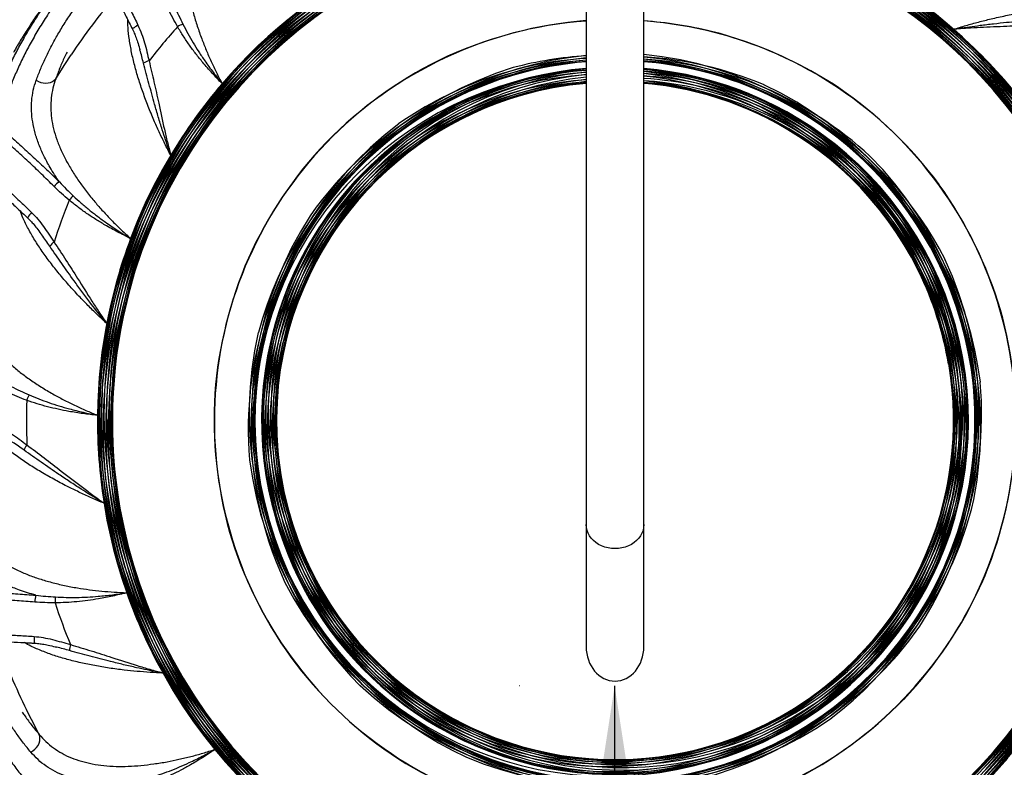
# Model space of a CAD drawing. Units: millimetres. Extents: x 15 to 415, y 5 to 292.
# Drawn here: x 147 to 158, y 109 to 117 of the extents above; entities that cross this region are included whole.
import ezdxf

# ---------------------------------------------------------------- set-up
doc = ezdxf.new("R2010")
doc.units = ezdxf.units.MM
doc.layers.add('SYMBOL_(ISO)', color=179, linetype='Continuous')
doc.styles.add('SLDTEXTSTYLE0', font='TXT', dxfattribs={"width": 0.75})
doc.dimstyles.new('SLDDIMSTYLE0', dxfattribs={"dimtxt": 2.645833, "dimasz": 3.302, "dimexe": 0, "dimexo": 0.0625, "dimgap": 0.661458, "dimtad": 1, "dimdec": 0, "dimlfac": 80, "dimrnd": 1e-09, "dimzin": 12, "dimdsep": 46, "dimtxsty": 'SLDTEXTSTYLE0', "dimsah": 1, "dimcen": 0.09, "dimadec": 0, "dimazin": 3, "dimtfac": 1, "dimtofl": 0, "dimtmove": 0, "dimatfit": 3, "dimfxl": 0, "dimfrac": 2, "dimtolj": 1, "dimtzin": 12, "dimarcsym": 0})

# ---------------------------------------------------------------- blocks, each defined once
blk = doc.blocks.new('_D_5')
at = {"layer": 'SYMBOL_(ISO)'}
for p, q in [((152.614, 109.859), (152.61, 109.859)), ((153.61, 109.859), (153.61, 88.471))]:
    blk.add_line(p, q, dxfattribs=at)
for points in [[(153.61, 109.859), (153.102, 106.557), (154.118, 106.557)], [(153.61, 88.471), (154.118, 91.773), (153.102, 91.773)]]:
    blk.add_solid(points, dxfattribs=at)
at = {"layer": 'SYMBOL_(ISO)', "insert": (150.199, 95.255), "char_height": 2.6458, "attachment_point": 1, "rotation": 90, "style": 'SLDTEXTSTYLE0'}
blk.add_mtext('1711', dxfattribs=at)
blk = doc.blocks.new('_D_8')
at = {"layer": 'SYMBOL_(ISO)'}
blk.add_line((119.328, 124.297), (153.312, 124.297), dxfattribs=at)
for points in [[(119.328, 124.297), (122.63, 123.789), (122.63, 124.805)], [(153.312, 124.297), (150.01, 124.805), (150.01, 123.789)]]:
    blk.add_solid(points, dxfattribs=at)
at = {"layer": 'SYMBOL_(ISO)', "insert": (132.41, 127.707), "char_height": 2.6458, "attachment_point": 1, "style": 'SLDTEXTSTYLE0'}
blk.add_mtext('2719', dxfattribs=at)
blk = doc.blocks.new('_D_14')
at = {"layer": 'SYMBOL_(ISO)'}
for p, q in [((181.114, 110.06), (181.114, 125.297)), ((153.915, 124.297), (181.114, 124.297))]:
    blk.add_line(p, q, dxfattribs=at)
for points in [[(153.915, 124.297), (157.217, 123.789), (157.217, 124.805)], [(181.114, 124.297), (177.812, 124.805), (177.812, 123.789)]]:
    blk.add_solid(points, dxfattribs=at)
at = {"layer": 'SYMBOL_(ISO)', "insert": (163.604, 127.707), "char_height": 2.6458, "attachment_point": 1, "style": 'SLDTEXTSTYLE0'}
blk.add_mtext('2176', dxfattribs=at)

msp = doc.modelspace()

# ---------------------------------------------------------------- linework, layer by layer
at = {"color": 7, "linetype": 'Continuous', "lineweight": 25}
for p, q in [((153.312, 137.796), (153.312, 111.546)), ((153.915, 111.546), (153.915, 137.796)), ((153.312, 111.546), (153.312, 110.272)), ((153.915, 110.272), (153.915, 111.546))]:
    msp.add_line(p, q, dxfattribs=at)
at = {"color": 8, "linetype": 'Continuous', "lineweight": 25, "flags": 128}
for points in [[(148.623, 116.767), (148.608, 116.758), (148.594, 116.75), (148.582, 116.742), (148.573, 116.736), (148.567, 116.73), (148.565, 116.726), (148.565, 116.726)], [(153.17, 116.804), (153.23, 116.809), (153.312, 116.816)], [(147.762, 116.207), (147.857, 116.358), (147.924, 116.458)], [(147.51, 114.81), (147.498, 114.797), (147.487, 114.785), (147.479, 114.773), (147.473, 114.764), (147.469, 114.757), (147.469, 114.753), (147.469, 114.752)], [(153.614, 111.295), (153.577, 111.297), (153.541, 111.302), (153.507, 111.311), (153.473, 111.324), (153.442, 111.339), (153.414, 111.358), (153.388, 111.38), (153.365, 111.403), (153.347, 111.429), (153.332, 111.457), (153.321, 111.486), (153.314, 111.516), (153.312, 111.546)], [(153.915, 111.546), (153.913, 111.516), (153.907, 111.486), (153.896, 111.457), (153.881, 111.429), (153.862, 111.403), (153.839, 111.38), (153.814, 111.358), (153.785, 111.339), (153.754, 111.324), (153.721, 111.311), (153.686, 111.302), (153.65, 111.297), (153.614, 111.295)], [(147.537, 110.377), (147.536, 110.359), (147.536, 110.343), (147.537, 110.329), (147.538, 110.317), (147.54, 110.31), (147.542, 110.306), (147.543, 110.306)], [(147.59, 109.351), (147.507, 109.509), (147.458, 109.608)]]:
    msp.add_lwpolyline(points, dxfattribs=at)
at = {"color": 7, "linetype": 'Continuous', "lineweight": 25, "flags": 128}
for points in [[(147.558, 116.192), (147.581, 116.179), (147.606, 116.17), (147.632, 116.165), (147.658, 116.163), (147.683, 116.164), (147.707, 116.17), (147.728, 116.179), (147.747, 116.192), (147.762, 116.207)], [(147.501, 109.167), (147.524, 109.181), (147.544, 109.197), (147.562, 109.217), (147.577, 109.238), (147.588, 109.261), (147.595, 109.285), (147.597, 109.308), (147.596, 109.33), (147.59, 109.351)]]:
    msp.add_lwpolyline(points, dxfattribs=at)
at = {"color": 8, "linetype": 'Continuous', "lineweight": 25}
for centre, radius, start, end in [((153.536, 112.636), 5.337, 92.4015, 179.4212), ((153.542, 112.662), 5.337, 169.3432, 85.9917), ((153.557, 112.685), 5.337, 149.3432, 86.1548), ((153.579, 112.701), 5.337, 129.3432, 86.3909), ((153.605, 112.708), 5.337, 109.3432, 86.6714), ((153.536, 112.636), 5.337, 189.3432, 85.9214), ((153.632, 112.706), 5.337, 93.442, 79.4212), ((153.657, 112.695), 5.337, 93.7089, 59.4212), ((153.677, 112.676), 5.337, 93.9193, 39.4212), ((153.689, 112.652), 5.337, 94.0477, 19.4212), ((153.542, 112.662), 5.337, 92.4717, 159.4212), ((153.557, 112.685), 5.337, 92.6345, 139.4212), ((153.677, 112.676), 5.337, 49.3432, 87.4395), ((153.689, 112.652), 5.337, 29.3432, 87.5677), ((153.692, 112.625), 5.337, 9.3432, 87.5985), ((153.538, 112.609), 5.337, 92.4319, 199.4212), ((153.55, 112.584), 5.337, 92.5605, 219.4212), ((153.57, 112.566), 5.337, 92.7706, 239.4212), ((153.595, 112.555), 5.337, 93.0374, 259.4212), ((153.622, 112.553), 5.337, 93.3286, 279.4212), ((153.648, 112.56), 5.337, 93.6091, 299.4212), ((153.67, 112.576), 5.337, 93.8452, 319.4212), ((153.685, 112.599), 5.337, 94.0083, 339.4212), ((153.692, 112.625), 5.337, 94.0786, 359.4212), ((153.538, 112.609), 5.337, 209.3432, 85.9519), ((153.55, 112.584), 5.337, 229.3432, 86.0807), ((153.57, 112.566), 5.337, 249.3432, 86.2911), ((153.595, 112.555), 5.337, 269.3432, 86.558), ((153.685, 112.599), 5.337, 349.3432, 87.5283), ((153.67, 112.576), 5.337, 329.3432, 87.3655), ((153.648, 112.56), 5.337, 309.3432, 87.1297), ((153.622, 112.553), 5.337, 289.3432, 86.8492), ((153.557, 112.685), 6.781, 139.6879, 146.1856), ((153.648, 112.56), 4.27, 94.5125, 135.7122), ((153.622, 112.553), 4.27, 94.1615, 115.7123), ((153.595, 112.555), 4.27, 56.4297, 85.6965), ((153.622, 112.553), 4.27, 76.4296, 86.0609), ((153.57, 112.566), 4.27, 36.471, 75.7122), ((153.685, 112.599), 3.845, 95.5689, 244.9058), ((153.692, 112.625), 3.845, 95.6667, 264.9059), ((153.55, 112.584), 3.845, 93.5558, 124.9058), ((153.538, 112.609), 3.845, 93.3771, 104.9056), ((153.536, 112.636), 3.845, 267.236, 84.3333), ((153.685, 112.599), 3.845, 67.236, 86.5676), ((153.538, 112.609), 3.845, 287.2363, 84.3757), ((153.67, 112.576), 3.845, 47.236, 86.3413), ((153.55, 112.584), 3.845, 307.236, 84.5549), ((153.622, 112.553), 3.845, 94.6234, 184.9059), ((153.67, 112.576), 4.27, 116.4297, 155.7122), ((153.648, 112.56), 3.845, 95.0136, 204.9059), ((153.67, 112.576), 3.845, 95.342, 224.9058), ((153.689, 112.652), 3.845, 107.2363, 284.9056), ((153.595, 112.555), 3.845, 94.2186, 164.9058), ((153.57, 112.566), 3.845, 93.8478, 144.9058), ((153.57, 112.566), 3.845, 327.236, 84.8476), ((153.648, 112.56), 3.845, 27.236, 86.0136), ((153.595, 112.555), 3.845, 347.236, 85.2188), ((153.622, 112.553), 3.845, 7.236, 85.6237), ((153.538, 112.609), 3.694, 93.5144, 270), ((153.538, 112.609), 3.694, 270, 84.1466), ((153.542, 112.662), 3.845, 247.236, 64.9058), ((153.55, 112.584), 4.27, 16.4297, 55.7122), ((153.677, 112.676), 3.845, 127.236, 304.9058), ((153.685, 112.599), 4.27, 136.4297, 175.7122), ((153.557, 112.685), 3.845, 227.236, 44.9058), ((153.538, 112.609), 4.27, 356.3885, 35.7534), ((153.657, 112.695), 3.845, 147.236, 324.9058), ((153.692, 112.625), 4.27, 156.4296, 195.7122), ((153.579, 112.701), 3.845, 207.236, 24.9059), ((153.536, 112.636), 4.27, 336.4296, 15.7122), ((153.632, 112.706), 3.845, 167.236, 344.9058), ((153.605, 112.708), 3.845, 187.236, 4.9059), ((153.689, 112.652), 4.27, 176.4296, 215.7122), ((153.542, 112.662), 4.27, 316.4297, 355.6709), ((153.677, 112.676), 4.27, 196.4297, 235.7122), ((153.557, 112.685), 4.27, 296.4297, 335.7122), ((153.538, 112.609), 6.781, 199.6879, 206.2707), ((153.657, 112.695), 4.27, 216.4297, 255.7122), ((153.579, 112.701), 4.27, 276.4297, 315.7122), ((153.632, 112.706), 4.27, 236.4297, 275.7122)]:
    msp.add_arc(centre, radius, start, end, dxfattribs=at)
at = {"color": 7, "linetype": 'Continuous', "lineweight": 25}
for centre, radius, start, end in [((153.557, 112.685), 6.081, 138.0147, 142.4065), ((149.174, 116.529), 0.262, 107.9729, 121.5425), ((153.677, 112.676), 5.337, 39.4212, 49.3432), ((148.767, 116.246), 0.151, 100.624, 124.7183), ((153.579, 112.701), 3.62, 94.2347, 190), ((153.605, 112.708), 3.62, 170, 85.0885), ((153.632, 112.706), 3.619, 150, 85.5187), ((153.605, 112.708), 3.62, 94.6489, 170), ((153.632, 112.706), 3.619, 95.0792, 150), ((153.536, 112.636), 3.62, 93.5424, 250), ((153.542, 112.662), 3.62, 93.646, 230), ((153.557, 112.685), 3.62, 93.8864, 210), ((153.579, 112.701), 3.62, 190, 84.6739), ((153.657, 112.695), 3.62, 130, 85.9126), ((153.677, 112.676), 3.62, 110, 86.2228), ((153.689, 112.652), 3.62, 95.9745, 86.4121), ((153.692, 112.625), 3.62, 96.0202, 70), ((153.557, 112.685), 3.62, 210, 84.3249), ((153.542, 112.662), 3.619, 230, 84.0838), ((153.657, 112.695), 3.62, 95.4737, 130), ((153.536, 112.636), 3.62, 250, 83.9798), ((153.677, 112.676), 3.62, 95.7847, 110), ((153.692, 112.625), 3.62, 70, 86.4576), ((153.685, 112.599), 3.62, 50, 86.354), ((153.557, 112.685), 5.337, 139.4212, 149.3432), ((153.55, 112.584), 3.62, 93.7772, 290), ((153.57, 112.566), 3.62, 94.0874, 310), ((153.595, 112.555), 3.62, 94.4813, 330), ((153.622, 112.553), 3.619, 94.9115, 350), ((153.648, 112.56), 3.62, 95.3261, 10), ((153.67, 112.576), 3.62, 95.6751, 30), ((153.685, 112.599), 3.62, 95.9162, 50), ((153.67, 112.576), 3.62, 30, 86.1136), ((153.55, 112.584), 3.62, 290, 84.2153), ((153.648, 112.56), 3.62, 10, 85.7653), ((153.57, 112.566), 3.62, 310, 84.5263), ((153.595, 112.555), 3.62, 330, 84.9208), ((153.622, 112.553), 3.619, 350, 85.3511), ((147.932, 114.914), 0.252, 121.3548, 138.1426), ((148.108, 114.776), 0.262, 127.9729, 141.5425), ((153.542, 112.662), 6.081, 158.0147, 162.4065), ((147.823, 114.37), 0.151, 120.624, 144.7183), ((153.542, 112.662), 5.337, 159.4212, 169.3432), ((153.538, 112.609), 3.619, 9.7932, 25.9411), ((153.536, 112.636), 6.081, 178.0147, 182.4065), ((147.707, 112.763), 0.262, 147.9729, 161.5425), ((153.536, 112.636), 5.337, 179.4212, 189.3432), ((147.577, 112.284), 0.151, 140.624, 164.7183), ((147.794, 110.728), 0.252, 161.3548, 178.1426), ((148.017, 110.735), 0.262, 167.9729, 181.5425), ((153.538, 112.609), 5.337, 199.4212, 209.3432), ((153.538, 112.609), 6.081, 198.0147, 202.4065), ((148.059, 110.241), 0.151, 160.624, 184.7183), ((153.55, 112.584), 5.337, 219.4212, 229.3432)]:
    msp.add_arc(centre, radius, start, end, dxfattribs=at)
for start_param, end_param in [(4.712389, 6.283185), (0, 1.570796)]:
    msp.add_ellipse((153.614, 110.272), major_axis=(0, -0.363), ratio=0.83205, start_param=start_param, end_param=end_param, dxfattribs=at)
for points, knots in [([(149.338, 117.993), (149.317, 117.966), (149.275, 117.913), (149.225, 117.823), (149.184, 117.726), (149.155, 117.622), (149.137, 117.511), (149.131, 117.394), (149.135, 117.272), (149.149, 117.146), (149.172, 117.019), (149.203, 116.89), (149.242, 116.759), (149.287, 116.632), (149.336, 116.509), (149.387, 116.39), (149.443, 116.273), (149.483, 116.195), (149.504, 116.157)], [0, 0, 0, 0, 0.066388, 0.132998, 0.199591, 0.265952, 0.332157, 0.39862, 0.465069, 0.531257, 0.593509, 0.655995, 0.718473, 0.780712, 0.835453, 0.890371, 0.945276, 1, 1, 1, 1]), ([(147.964, 117.271), (147.926, 117.223), (147.85, 117.126), (147.747, 116.982), (147.651, 116.839), (147.564, 116.697), (147.484, 116.555), (147.412, 116.415), (147.349, 116.278), (147.298, 116.155), (147.258, 116.045), (147.227, 115.947), (147.2, 115.852), (147.186, 115.79), (147.179, 115.759)], [0, 0, 0, 0, 0.0884886, 0.177065, 0.2656468, 0.3541426, 0.4454133, 0.536768, 0.628128, 0.7194063, 0.7894209, 0.8594358, 0.9297178, 1, 1, 1, 1]), ([(147.54, 116.815), (147.543, 116.819), (147.575, 116.872), (147.647, 116.977), (147.755, 117.129), (147.835, 117.231), (147.875, 117.282)], [0, 0, 0, 0, 0.027781, 0.350297, 0.674801, 1, 1, 1, 1]), ([(148.269, 117.288), (148.275, 117.278), (148.303, 117.227), (148.354, 117.135), (148.42, 117.011), (148.485, 116.886), (148.533, 116.791), (148.559, 116.737), (148.565, 116.726)], [0, 0, 0, 0, 0.054076, 0.273049, 0.493601, 0.715426, 0.938112, 1, 1, 1, 1]), ([(148.333, 117.326), (148.358, 117.28), (148.409, 117.188), (148.482, 117.048), (148.554, 116.908), (148.6, 116.814), (148.623, 116.767)], [0, 0, 0, 0, 0.249394, 0.499039, 0.749406, 1, 1, 1, 1]), ([(147.558, 116.192), (147.572, 116.23), (147.601, 116.307), (147.653, 116.423), (147.711, 116.54), (147.776, 116.659), (147.849, 116.78), (147.929, 116.902), (148.016, 117.024), (148.08, 117.106), (148.112, 117.147)], [0, 0, 0, 0, 0.12311, 0.246219, 0.370039, 0.493858, 0.619981, 0.746102, 0.873051, 1, 1, 1, 1]), ([(147.675, 117.027), (147.645, 116.985), (147.583, 116.901), (147.499, 116.776), (147.419, 116.652), (147.36, 116.554), (147.33, 116.499), (147.322, 116.484)], [0, 0, 0, 0, 0.228293, 0.456876, 0.686317, 0.916036, 1, 1, 1, 1]), ([(149.037, 116.753), (149.02, 116.784), (148.985, 116.845), (148.953, 116.909), (148.937, 116.941)], [0, 0, 0, 0, 0.49962, 1, 1, 1, 1]), ([(149.006, 116.966), (149.02, 116.934), (149.047, 116.871), (149.078, 116.81), (149.093, 116.779)], [0, 0, 0, 0, 0.499677, 1, 1, 1, 1]), ([(157.154, 116.725), (157.155, 116.726), (157.155, 116.726), (157.16, 116.726), (157.179, 116.73), (157.271, 116.745), (157.407, 116.764), (157.573, 116.784), (157.74, 116.802), (157.935, 116.821), (158.08, 116.833), (158.153, 116.839)], [0, 0, 0, 0, 0.000992, 0.001898, 0.013953, 0.057652, 0.278045, 0.416133, 0.554222, 0.777112, 1, 1, 1, 1]), ([(148.565, 116.726), (148.57, 116.717), (148.582, 116.692), (148.599, 116.648), (148.62, 116.589), (148.634, 116.543), (148.641, 116.516), (148.642, 116.512)], [0, 0, 0, 0, 0.134152, 0.359347, 0.628072, 0.953998, 1, 1, 1, 1]), ([(148.623, 116.767), (148.636, 116.737), (148.663, 116.678), (148.692, 116.585), (148.717, 116.49), (148.731, 116.426), (148.739, 116.395)], [0, 0, 0, 0, 0.247024, 0.496084, 0.747911, 1, 1, 1, 1]), ([(149.504, 116.157), (149.503, 116.157), (149.468, 116.193), (149.399, 116.265), (149.308, 116.37), (149.228, 116.468), (149.16, 116.56), (149.096, 116.655), (149.057, 116.72), (149.037, 116.753)], [0, 0, 0, 0, 0.001235, 0.197407, 0.394323, 0.54493, 0.695534, 0.84777, 1, 1, 1, 1]), ([(149.093, 116.779), (149.11, 116.746), (149.143, 116.681), (149.199, 116.585), (149.258, 116.49), (149.328, 116.386), (149.409, 116.275), (149.471, 116.196), (149.503, 116.157), (149.504, 116.157)], [0, 0, 0, 0, 0.149551, 0.299105, 0.450443, 0.601781, 0.799777, 0.998781, 1, 1, 1, 1]), ([(158.167, 116.778), (158.092, 116.773), (157.942, 116.764), (157.698, 116.755), (157.483, 116.746), (157.321, 116.738), (157.232, 116.732), (157.184, 116.728), (157.159, 116.726), (157.155, 116.726), (157.154, 116.725)], [0, 0, 0, 0, 0.224255, 0.44855, 0.723548, 0.856733, 0.927851, 0.986117, 0.998985, 1, 1, 1, 1]), ([(148.966, 115.406), (148.966, 115.406), (148.966, 115.407), (148.964, 115.412), (148.958, 115.43), (148.927, 115.518), (148.884, 115.648), (148.835, 115.809), (148.789, 115.97), (148.737, 116.158), (148.699, 116.3), (148.68, 116.37)], [0, 0, 0, 0, 0.0009921, 0.0018976, 0.0139529, 0.0576523, 0.2780449, 0.4161329, 0.5542224, 0.7771121, 1, 1, 1, 1]), ([(148.739, 116.395), (148.756, 116.322), (148.791, 116.175), (148.843, 115.936), (148.888, 115.727), (148.925, 115.568), (148.947, 115.482), (148.959, 115.435), (148.965, 115.411), (148.966, 115.406), (148.966, 115.406)], [0, 0, 0, 0, 0.2242551, 0.4485496, 0.7235481, 0.8567326, 0.9278509, 0.9861168, 0.9989851, 1, 1, 1, 1]), ([(147.762, 116.207), (147.751, 116.175), (147.73, 116.11), (147.714, 116.008), (147.709, 115.904), (147.717, 115.796), (147.738, 115.686), (147.772, 115.574), (147.817, 115.46), (147.873, 115.347), (147.939, 115.235), (148.012, 115.125), (148.094, 115.015), (148.179, 114.911), (148.267, 114.812), (148.356, 114.718), (148.449, 114.626), (148.513, 114.568), (148.545, 114.538)], [0, 0, 0, 0, 0.066388, 0.132998, 0.199591, 0.265952, 0.332157, 0.39862, 0.465069, 0.531257, 0.593509, 0.655995, 0.718473, 0.780712, 0.835453, 0.890371, 0.945276, 1, 1, 1, 1]), ([(147.801, 115.129), (147.784, 115.154), (147.749, 115.205), (147.693, 115.297), (147.637, 115.402), (147.584, 115.522), (147.544, 115.641), (147.519, 115.758), (147.507, 115.871), (147.509, 115.981), (147.525, 116.088), (147.547, 116.157), (147.558, 116.192)], [0, 0, 0, 0, 0.066794, 0.133811, 0.240113, 0.346419, 0.456224, 0.566034, 0.673019, 0.78001, 0.890002, 1, 1, 1, 1]), ([(147.745, 115.082), (147.701, 115.125), (147.613, 115.212), (147.478, 115.341), (147.34, 115.468), (147.245, 115.551), (147.198, 115.593)], [0, 0, 0, 0, 0.249115, 0.498564, 0.749088, 1, 1, 1, 1]), ([(147.244, 115.644), (147.292, 115.602), (147.387, 115.518), (147.527, 115.39), (147.666, 115.261), (147.756, 115.173), (147.801, 115.129)], [0, 0, 0, 0, 0.24909, 0.498557, 0.749109, 1, 1, 1, 1]), ([(146.999, 115.179), (147.007, 115.172), (147.052, 115.134), (147.13, 115.064), (147.235, 114.971), (147.338, 114.875), (147.416, 114.802), (147.46, 114.761), (147.469, 114.752)], [0, 0, 0, 0, 0.054076, 0.273049, 0.493601, 0.715426, 0.938112, 1, 1, 1, 1]), ([(147.046, 115.237), (147.085, 115.202), (147.164, 115.133), (147.281, 115.027), (147.396, 114.919), (147.472, 114.847), (147.51, 114.81)], [0, 0, 0, 0, 0.249394, 0.499039, 0.749406, 1, 1, 1, 1]), ([(147.903, 114.939), (147.876, 114.962), (147.822, 115.008), (147.771, 115.057), (147.745, 115.082)], [0, 0, 0, 0, 0.49962, 1, 1, 1, 1]), ([(147.801, 115.129), (147.825, 115.104), (147.872, 115.054), (147.922, 115.006), (147.947, 114.982)], [0, 0, 0, 0, 0.499677, 1, 1, 1, 1]), ([(147.947, 114.982), (147.974, 114.958), (148.027, 114.908), (148.112, 114.837), (148.201, 114.768), (148.302, 114.694), (148.416, 114.617), (148.502, 114.564), (148.545, 114.538), (148.545, 114.538)], [0, 0, 0, 0, 0.1495513, 0.2991047, 0.4504426, 0.601781, 0.7997768, 0.9987812, 1, 1, 1, 1]), ([(148.545, 114.538), (148.545, 114.538), (148.5, 114.56), (148.41, 114.605), (148.288, 114.672), (148.18, 114.737), (148.085, 114.8), (147.992, 114.867), (147.933, 114.915), (147.903, 114.939)], [0, 0, 0, 0, 0.001235, 0.197407, 0.394323, 0.54493, 0.695534, 0.84777, 1, 1, 1, 1]), ([(147.51, 114.81), (147.532, 114.787), (147.577, 114.74), (147.636, 114.663), (147.692, 114.583), (147.728, 114.528), (147.745, 114.5)], [0, 0, 0, 0, 0.247024, 0.496084, 0.747911, 1, 1, 1, 1]), ([(147.469, 114.752), (147.477, 114.745), (147.496, 114.726), (147.528, 114.691), (147.567, 114.642), (147.596, 114.604), (147.612, 114.581), (147.614, 114.578)], [0, 0, 0, 0, 0.134152, 0.359347, 0.628072, 0.953998, 1, 1, 1, 1]), ([(148.297, 113.649), (148.297, 113.649), (148.296, 113.65), (148.293, 113.654), (148.281, 113.668), (148.222, 113.741), (148.137, 113.848), (148.036, 113.983), (147.937, 114.118), (147.824, 114.277), (147.741, 114.397), (147.699, 114.457)], [0, 0, 0, 0, 0.000992, 0.001898, 0.013953, 0.057652, 0.278045, 0.416133, 0.554222, 0.777112, 1, 1, 1, 1]), ([(147.745, 114.5), (147.787, 114.438), (147.87, 114.312), (148, 114.105), (148.114, 113.924), (148.203, 113.787), (148.253, 113.713), (148.28, 113.673), (148.294, 113.653), (148.297, 113.649), (148.297, 113.649)], [0, 0, 0, 0, 0.224255, 0.44855, 0.723548, 0.856733, 0.927851, 0.986117, 0.998985, 1, 1, 1, 1]), ([(146.891, 113.99), (146.893, 113.956), (146.895, 113.888), (146.914, 113.787), (146.945, 113.687), (146.99, 113.588), (147.047, 113.492), (147.117, 113.398), (147.199, 113.307), (147.291, 113.22), (147.39, 113.137), (147.497, 113.059), (147.611, 112.984), (147.727, 112.915), (147.844, 112.851), (147.959, 112.794), (148.078, 112.74), (148.158, 112.706), (148.199, 112.69)], [0, 0, 0, 0, 0.066388, 0.132998, 0.199591, 0.265952, 0.332157, 0.39862, 0.465069, 0.531257, 0.593509, 0.655995, 0.718473, 0.780712, 0.835453, 0.890371, 0.945276, 1, 1, 1, 1]), ([(147.458, 112.846), (147.425, 112.859), (147.358, 112.884), (147.293, 112.912), (147.26, 112.927)], [0, 0, 0, 0, 0.49962, 1, 1, 1, 1]), ([(147.297, 112.99), (147.328, 112.975), (147.39, 112.944), (147.453, 112.916), (147.484, 112.903)], [0, 0, 0, 0, 0.4996773, 1, 1, 1, 1]), ([(148.199, 112.69), (148.198, 112.69), (148.148, 112.694), (148.048, 112.706), (147.911, 112.727), (147.787, 112.752), (147.676, 112.778), (147.566, 112.809), (147.494, 112.834), (147.458, 112.846)], [0, 0, 0, 0, 0.001235, 0.197407, 0.394323, 0.54493, 0.695534, 0.84777, 1, 1, 1, 1]), ([(147.484, 112.903), (147.518, 112.888), (147.585, 112.86), (147.689, 112.822), (147.796, 112.787), (147.916, 112.753), (148.05, 112.719), (148.149, 112.699), (148.198, 112.69), (148.199, 112.69)], [0, 0, 0, 0, 0.149551, 0.299105, 0.450443, 0.601781, 0.799777, 0.998781, 1, 1, 1, 1]), ([(147.132, 112.591), (147.161, 112.577), (147.219, 112.549), (147.301, 112.496), (147.381, 112.439), (147.434, 112.4), (147.46, 112.38)], [0, 0, 0, 0, 0.247024, 0.496084, 0.747911, 1, 1, 1, 1]), ([(148.269, 111.769), (148.269, 111.769), (148.268, 111.77), (148.264, 111.772), (148.248, 111.782), (148.167, 111.83), (148.051, 111.902), (147.91, 111.994), (147.771, 112.087), (147.61, 112.198), (147.491, 112.282), (147.431, 112.324)], [0, 0, 0, 0, 0.000992, 0.001898, 0.013953, 0.057652, 0.278045, 0.416133, 0.554222, 0.777112, 1, 1, 1, 1]), ([(147.46, 112.38), (147.52, 112.336), (147.641, 112.246), (147.834, 112.096), (148.004, 111.965), (148.134, 111.867), (148.206, 111.815), (148.245, 111.786), (148.265, 111.772), (148.269, 111.77), (148.269, 111.769)], [0, 0, 0, 0, 0.224255, 0.44855, 0.723548, 0.856733, 0.927851, 0.986117, 0.998985, 1, 1, 1, 1]), ([(146.832, 111.609), (146.844, 111.577), (146.87, 111.514), (146.923, 111.426), (146.986, 111.342), (147.062, 111.265), (147.148, 111.194), (147.246, 111.13), (147.355, 111.072), (147.47, 111.021), (147.592, 110.978), (147.719, 110.941), (147.852, 110.909), (147.985, 110.884), (148.116, 110.865), (148.244, 110.85), (148.374, 110.84), (148.461, 110.836), (148.505, 110.834)], [0, 0, 0, 0, 0.066388, 0.132998, 0.199591, 0.265952, 0.332157, 0.39862, 0.465069, 0.531257, 0.593509, 0.655995, 0.718473, 0.780712, 0.835453, 0.890371, 0.945276, 1, 1, 1, 1]), ([(147.555, 110.808), (147.525, 110.817), (147.466, 110.833), (147.365, 110.867), (147.253, 110.912), (147.136, 110.97), (147.029, 111.035), (146.934, 111.108), (146.853, 111.188), (146.784, 111.273), (146.727, 111.366), (146.699, 111.433), (146.685, 111.466)], [0, 0, 0, 0, 0.066794, 0.133811, 0.240113, 0.346419, 0.456224, 0.566034, 0.673019, 0.78001, 0.890002, 1, 1, 1, 1]), ([(147.542, 110.736), (147.481, 110.741), (147.357, 110.751), (147.171, 110.762), (146.984, 110.771), (146.858, 110.774), (146.795, 110.776)], [0, 0, 0, 0, 0.249115, 0.498564, 0.749088, 1, 1, 1, 1]), ([(146.797, 110.844), (146.861, 110.843), (146.987, 110.84), (147.177, 110.833), (147.367, 110.822), (147.492, 110.813), (147.555, 110.808)], [0, 0, 0, 0, 0.24909, 0.498557, 0.749109, 1, 1, 1, 1]), ([(147.555, 110.808), (147.589, 110.804), (147.658, 110.796), (147.727, 110.792), (147.761, 110.79)], [0, 0, 0, 0, 0.499677, 1, 1, 1, 1]), ([(148.505, 110.834), (148.505, 110.834), (148.456, 110.821), (148.358, 110.798), (148.222, 110.771), (148.097, 110.752), (147.984, 110.739), (147.869, 110.73), (147.793, 110.729), (147.755, 110.728)], [0, 0, 0, 0, 0.0012348, 0.1974074, 0.3943226, 0.5449304, 0.6955344, 0.8477702, 1, 1, 1, 1]), ([(147.761, 110.79), (147.797, 110.788), (147.87, 110.784), (147.981, 110.784), (148.093, 110.788), (148.218, 110.797), (148.355, 110.811), (148.455, 110.826), (148.505, 110.834), (148.505, 110.834)], [0, 0, 0, 0, 0.149551, 0.299105, 0.450443, 0.601781, 0.799777, 0.998781, 1, 1, 1, 1]), ([(147.755, 110.728), (147.72, 110.728), (147.649, 110.729), (147.578, 110.734), (147.542, 110.736)], [0, 0, 0, 0, 0.49962, 1, 1, 1, 1]), ([(146.907, 110.405), (146.959, 110.404), (147.065, 110.402), (147.222, 110.395), (147.38, 110.387), (147.484, 110.38), (147.537, 110.377)], [0, 0, 0, 0, 0.249394, 0.499039, 0.749406, 1, 1, 1, 1]), ([(147.537, 110.377), (147.569, 110.373), (147.633, 110.366), (147.728, 110.345), (147.823, 110.319), (147.885, 110.3), (147.916, 110.291)], [0, 0, 0, 0, 0.247024, 0.496084, 0.747911, 1, 1, 1, 1]), ([(146.908, 110.331), (146.92, 110.331), (146.978, 110.33), (147.082, 110.327), (147.223, 110.323), (147.363, 110.316), (147.47, 110.311), (147.53, 110.307), (147.543, 110.306)], [0, 0, 0, 0, 0.054076, 0.2730495, 0.4936007, 0.7154257, 0.9381116, 1, 1, 1, 1]), ([(147.543, 110.306), (147.553, 110.306), (147.58, 110.304), (147.627, 110.297), (147.688, 110.285), (147.736, 110.274), (147.763, 110.267), (147.766, 110.266)], [0, 0, 0, 0, 0.134152, 0.359347, 0.628072, 0.953998, 1, 1, 1, 1]), ([(147.916, 110.291), (147.988, 110.269), (148.133, 110.227), (148.365, 110.152), (148.57, 110.086), (148.725, 110.039), (148.811, 110.014), (148.857, 110.001), (148.881, 109.995), (148.886, 109.993), (148.886, 109.993)], [0, 0, 0, 0, 0.224255, 0.44855, 0.723548, 0.856733, 0.927851, 0.986117, 0.998985, 1, 1, 1, 1]), ([(148.886, 109.993), (148.886, 109.993), (148.885, 109.994), (148.88, 109.994), (148.861, 109.998), (148.769, 110.015), (148.636, 110.043), (148.472, 110.081), (148.309, 110.121), (148.12, 110.171), (147.979, 110.209), (147.908, 110.228)], [0, 0, 0, 0, 0.000992, 0.001898, 0.013953, 0.057652, 0.278045, 0.416133, 0.554222, 0.777112, 1, 1, 1, 1]), ([(146.77, 110.058), (146.793, 110.001), (146.838, 109.887), (146.912, 109.725), (146.988, 109.571), (147.067, 109.424), (147.15, 109.284), (147.235, 109.152), (147.322, 109.029), (147.404, 108.923), (147.479, 108.834), (147.548, 108.758), (147.617, 108.687), (147.663, 108.644), (147.687, 108.622)], [0, 0, 0, 0, 0.088489, 0.177065, 0.265647, 0.354143, 0.445413, 0.536768, 0.628128, 0.719406, 0.789421, 0.859436, 0.929718, 1, 1, 1, 1]), ([(147.501, 109.167), (147.476, 109.198), (147.424, 109.261), (147.349, 109.364), (147.276, 109.473), (147.206, 109.59), (147.138, 109.713), (147.072, 109.843), (147.01, 109.98), (146.971, 110.076), (146.951, 110.124)], [0, 0, 0, 0, 0.12311, 0.246219, 0.370039, 0.493858, 0.619981, 0.746102, 0.873051, 1, 1, 1, 1]), ([(147.59, 109.351), (147.613, 109.326), (147.658, 109.275), (147.738, 109.21), (147.827, 109.153), (147.924, 109.106), (148.03, 109.07), (148.144, 109.043), (148.265, 109.025), (148.391, 109.017), (148.521, 109.018), (148.653, 109.027), (148.788, 109.043), (148.922, 109.064), (149.052, 109.091), (149.177, 109.121), (149.303, 109.155), (149.386, 109.182), (149.427, 109.195)], [0, 0, 0, 0, 0.066388, 0.132998, 0.199591, 0.265952, 0.332157, 0.39862, 0.465069, 0.531257, 0.593509, 0.655995, 0.718473, 0.780712, 0.835453, 0.890371, 0.945276, 1, 1, 1, 1]), ([(148.544, 108.846), (148.513, 108.844), (148.451, 108.839), (148.345, 108.836), (148.225, 108.84), (148.095, 108.854), (147.972, 108.88), (147.858, 108.916), (147.754, 108.962), (147.66, 109.019), (147.575, 109.086), (147.526, 109.14), (147.501, 109.167)], [0, 0, 0, 0, 0.066794, 0.133811, 0.240113, 0.346419, 0.456224, 0.566034, 0.673019, 0.78001, 0.890002, 1, 1, 1, 1]), ([(148.744, 108.899), (148.778, 108.91), (148.848, 108.931), (148.952, 108.969), (149.056, 109.011), (149.171, 109.062), (149.295, 109.123), (149.383, 109.17), (149.427, 109.195), (149.427, 109.195)], [0, 0, 0, 0, 0.149551, 0.299105, 0.450443, 0.601781, 0.799777, 0.998781, 1, 1, 1, 1]), ([(149.427, 109.195), (149.427, 109.195), (149.386, 109.166), (149.302, 109.111), (149.183, 109.039), (149.073, 108.978), (148.97, 108.927), (148.866, 108.88), (148.795, 108.853), (148.759, 108.839)], [0, 0, 0, 0, 0.001235, 0.197407, 0.394323, 0.54493, 0.695534, 0.84777, 1, 1, 1, 1])]:
    msp.add_open_spline(points, degree=3, knots=knots, dxfattribs=at)
at = {"color": 8, "linetype": 'Continuous', "lineweight": 25}
for points, knots in [([(157.154, 116.725), (157.198, 116.739), (157.285, 116.766), (157.417, 116.802), (157.556, 116.837), (157.702, 116.869), (157.853, 116.898), (158.002, 116.92), (158.147, 116.935), (158.287, 116.943), (158.422, 116.943), (158.536, 116.937), (158.602, 116.926), (158.628, 116.922)], [0, 0, 0, 0, 0.082847, 0.1658, 0.248652, 0.34624, 0.444159, 0.542076, 0.639662, 0.738374, 0.837435, 0.936495, 1, 1, 1, 1]), ([(148.966, 115.406), (148.945, 115.447), (148.903, 115.528), (148.845, 115.652), (148.786, 115.782), (148.729, 115.92), (148.675, 116.065), (148.627, 116.207), (148.587, 116.347), (148.555, 116.484), (148.532, 116.617), (148.518, 116.731), (148.517, 116.797), (148.516, 116.823)], [0, 0, 0, 0, 0.082847, 0.1658, 0.248652, 0.34624, 0.444159, 0.542076, 0.639662, 0.738374, 0.837435, 0.936495, 1, 1, 1, 1]), ([(147.069, 115.74), (147.076, 115.771), (147.091, 115.833), (147.119, 115.931), (147.151, 116.03), (147.192, 116.141), (147.243, 116.264), (147.305, 116.399), (147.377, 116.538), (147.454, 116.677), (147.512, 116.77), (147.54, 116.815)], [0, 0, 0, 0, 0.0973949, 0.1948794, 0.2926397, 0.3904951, 0.5134485, 0.6368099, 0.7603801, 0.8855344, 1, 1, 1, 1]), ([(147.881, 116.488), (147.872, 116.47), (147.844, 116.414), (147.804, 116.321), (147.776, 116.245), (147.762, 116.207)], [0, 0, 0, 0, 0.183506, 0.591752, 1, 1, 1, 1]), ([(148.68, 116.37), (148.669, 116.417), (148.657, 116.464), (148.643, 116.51), (148.643, 116.511)], [0, 0, 0, 0, 0.98751, 1, 1, 1, 1]), ([(148.297, 113.649), (148.263, 113.68), (148.196, 113.742), (148.099, 113.838), (147.999, 113.941), (147.898, 114.051), (147.798, 114.169), (147.705, 114.286), (147.619, 114.404), (147.542, 114.521), (147.475, 114.638), (147.423, 114.741), (147.399, 114.803), (147.39, 114.827)], [0, 0, 0, 0, 0.082847, 0.1658, 0.248652, 0.34624, 0.444159, 0.542076, 0.639662, 0.738374, 0.837435, 0.936495, 1, 1, 1, 1]), ([(147.699, 114.457), (147.672, 114.497), (147.645, 114.537), (147.616, 114.576), (147.615, 114.577)], [0, 0, 0, 0, 0.98751, 1, 1, 1, 1]), ([(148.269, 111.769), (148.227, 111.787), (148.143, 111.823), (148.019, 111.879), (147.89, 111.942), (147.757, 112.011), (147.623, 112.087), (147.495, 112.165), (147.374, 112.247), (147.261, 112.331), (147.158, 112.418), (147.075, 112.496), (147.031, 112.546), (147.014, 112.566)], [0, 0, 0, 0, 0.082847, 0.1658, 0.248652, 0.34624, 0.444159, 0.542076, 0.639662, 0.738374, 0.837435, 0.936495, 1, 1, 1, 1]), ([(147.431, 112.324), (147.392, 112.352), (147.352, 112.381), (147.312, 112.407), (147.311, 112.408)], [0, 0, 0, 0, 0.9875099, 1, 1, 1, 1]), ([(148.886, 109.993), (148.84, 109.996), (148.749, 110), (148.613, 110.011), (148.47, 110.026), (148.322, 110.045), (148.17, 110.071), (148.023, 110.101), (147.882, 110.136), (147.747, 110.176), (147.62, 110.223), (147.515, 110.268), (147.457, 110.3), (147.434, 110.312)], [0, 0, 0, 0, 0.082847, 0.1658, 0.248652, 0.34624, 0.444159, 0.542076, 0.639662, 0.738374, 0.837435, 0.936495, 1, 1, 1, 1]), ([(147.908, 110.228), (147.862, 110.241), (147.815, 110.254), (147.768, 110.266), (147.767, 110.266)], [0, 0, 0, 0, 0.98751, 1, 1, 1, 1]), ([(147.412, 109.586), (147.421, 109.572), (147.454, 109.523), (147.513, 109.444), (147.564, 109.382), (147.59, 109.351)], [0, 0, 0, 0, 0.156081, 0.578039, 1, 1, 1, 1]), ([(147.648, 108.517), (147.625, 108.539), (147.578, 108.583), (147.508, 108.656), (147.438, 108.734), (147.363, 108.824), (147.282, 108.93), (147.196, 109.052), (147.111, 109.183), (147.03, 109.319), (146.978, 109.416), (146.953, 109.463)], [0, 0, 0, 0, 0.097395, 0.194879, 0.29264, 0.390495, 0.513449, 0.63681, 0.76038, 0.885534, 1, 1, 1, 1]), ([(147.13, 109.109), (147.151, 109.073), (147.203, 108.986), (147.287, 108.859), (147.382, 108.726), (147.479, 108.602), (147.578, 108.487), (147.678, 108.382), (147.779, 108.284), (147.846, 108.228), (147.88, 108.2)], [0, 0, 0, 0, 0.090377, 0.218086, 0.346022, 0.475534, 0.605266, 0.736344, 0.868067, 1, 1, 1, 1])]:
    msp.add_open_spline(points, degree=3, knots=knots, dxfattribs=at)

# ---------------------------------------------------------------- dimensions: what is measured, and where the dimension line sits
at = {"layer": 'SYMBOL_(ISO)'}
for base, p1, p2, picture, middle in [((153.312, 124.297), (119.328, 126.347), (153.312, 111.546), '_D_8', (136.32, 124.297)), ((181.114, 124.297), (153.915, 111.546), (181.114, 109.06), '_D_14', (167.514, 124.297))]:
    dim = msp.add_linear_dim(base=base, p1=p1, p2=p2, dimstyle='SLDDIMSTYLE0', dxfattribs=at)
    dim.commit()
    dim.dimension.update_dxf_attribs({"geometry": picture, "text_midpoint": middle, "dimtype": 160})
dim = msp.add_linear_dim(base=(153.61, 88.471), p1=(153.614, 109.859), p2=(104.533, 88.471), angle=90, dimstyle='SLDDIMSTYLE0', dxfattribs=at)
dim.commit()
dim.dimension.update_dxf_attribs({"geometry": '_D_5', "text_midpoint": (153.61, 99.165), "dimtype": 160})

doc.saveas('drawing.dxf')
